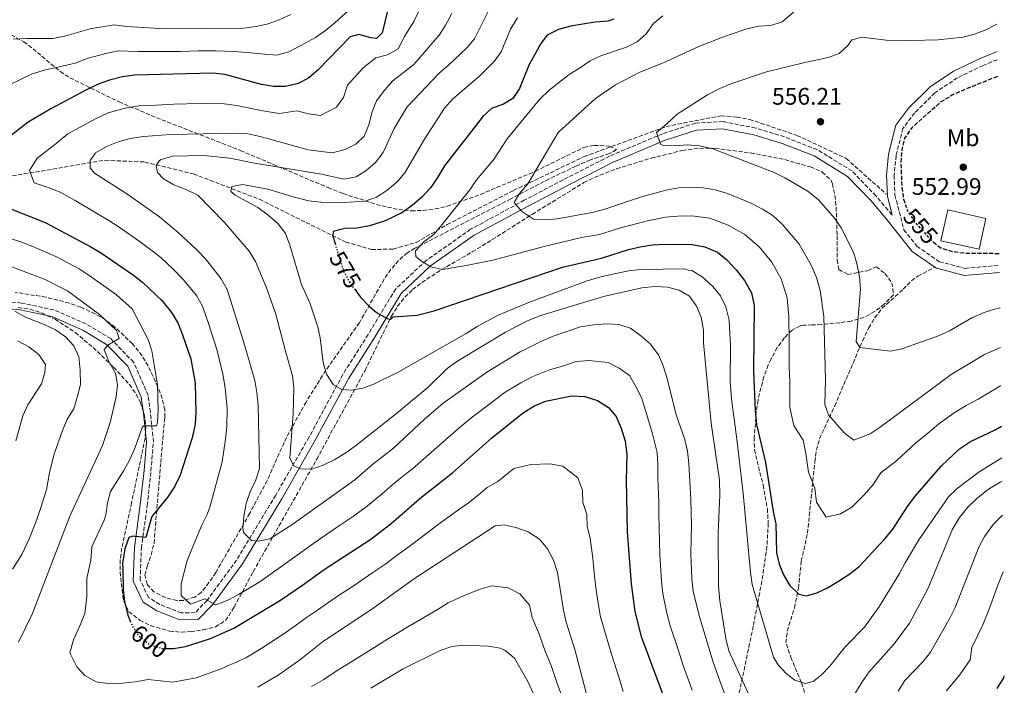
# Model space of a CAD drawing. Units: metres. Extents: x 576877 to 580320, y 4717293 to 4719643.
# Drawn here: x 579888 to 580299, y 4719136 to 4719414 of the extents above; entities that cross this region are included whole.
import ezdxf
from ezdxf.enums import TextEntityAlignment as Align

# ---------------------------------------------------------------- set-up
doc = ezdxf.new("R2010")
doc.units = ezdxf.units.M
doc.header["$MEASUREMENT"] = 0
for name, pattern in [('DGN Style 2', [1.739922, 1.043953, -0.695969]), ('DGN Style 3', [2.435891, 1.739922, -0.695969]), ('DGN Style 5', [1.217945, 0.521977, -0.695969])]:
    doc.linetypes.add(name, pattern=pattern)
for name, color, linetype, lineweight in [('Balsa-alberca', 142, 'Continuous', 0), ('Barranco lineal', 142, 'DGN Style 3', 13), ('Camino', 7, 'DGN Style 3', 0), ('Cota de curva de nivel depresión directora', 30, 'Continuous', 0), ('Cota de curva de nivel directora', 7, 'Continuous', 0), ('Cota de punto acotado terreno', 7, 'Continuous', 0), ('Curva de nivel de depresión directora', 30, 'DGN Style 3', 30), ('Curva de nivel directora', 30, 'Continuous', 30), ('Curva de nivel directora no vista', 30, 'DGN Style 5', 30), ('Curva de nivel intermedia', 30, 'Continuous', 0), ('de depresión directora no vista', 30, 'DGN Style 2', 30), ('Etiqueta de uso rústico', 92, 'Continuous', 0), ('Margen derecho', 7, 'Continuous', 0), ('Punto acotado terreno (símbolo)', 7, 'Continuous', 0), ('Senda', 7, 'DGN Style 3', 0), ('Zona arbolada', 92, 'DGN Style 3', 0)]:
    doc.layers.add(name, color=color, linetype=linetype, lineweight=lineweight)
doc.styles.add('Style-Arial', font='arial.ttf')

# ---------------------------------------------------------------- blocks, each defined once
blk = doc.blocks.new('5PATER')
at = {"layer": 'Punto acotado terreno (símbolo)', "linetype": 'Continuous', "lineweight": 0}
h = blk.add_hatch(color=51, dxfattribs=at)
edge = h.paths.add_edge_path()
edge.add_ellipse((0, 0), major_axis=(-0.11, -0.111), ratio=0.999422, start_angle=0, end_angle=360)

msp = doc.modelspace()

# ---------------------------------------------------------------- linework, layer by layer
at = {"layer": 'Balsa-alberca', "color": 142, "linetype": 'Continuous', "lineweight": 0, "elevation": 554.1, "flags": 128}
msp.add_lwpolyline([(580275.6, 4719334.85), (580291.56, 4719331.32), (580288.72, 4719318.47), (580272.76, 4719322), (580275.6, 4719334.85)], close=True, dxfattribs=at)
at = {"layer": 'Balsa-alberca', "color": 142, "linetype": 'Continuous', "lineweight": 0, "extrusion": (0.003282, 0.014837, 0.999885), "elevation": 72479.65, "flags": 128}
msp.add_lwpolyline([(580270.66, 4718778.89), (580286.62, 4718775.36), (580283.78, 4718762.5), (580267.82, 4718766.03), (580270.66, 4718778.89)], dxfattribs=at)
at = {"layer": 'Barranco lineal', "color": 142, "linetype": 'DGN Style 3', "lineweight": 13}
msp.add_polyline3d([(579875.06, 4719347.45, 600), (579923.39, 4719355.63, 590), (579940.03, 4719354.88, 586.57), (579960.39, 4719349.9, 585), (579987.93, 4719339.31, 580), (580007.38, 4719329.62, 578.63), (580024.02, 4719321.44, 575), (580034.76, 4719318.31, 574.29), (580043.83, 4719318.47, 572.28), (580053.38, 4719321.28, 570.74), (580066.4, 4719328.71, 570), (580094.14, 4719343.02, 565.79), (580123.66, 4719357.14, 564.4), (580157.93, 4719369.74, 560), (580180.9, 4719374.25, 560), (580187.44, 4719373.69, 560), (580192.79, 4719372.71, 560), (580212.6, 4719366.02, 558.06), (580233.2, 4719356.36, 556.95), (580249.84, 4719341.5, 556.16)], dxfattribs=at)
at = {"layer": 'Camino', "color": 7, "linetype": 'DGN Style 3', "lineweight": 0}
for points in [[(580296.29, 4719397.64, 556.6), (580290.4, 4719395.28, 556.51), (580279.63, 4719390.05, 556.31), (580270.28, 4719383.84, 555.91), (580261.79, 4719375.44, 555.51), (580256.87, 4719368.91, 555.31), (580254.06, 4719357.59, 555.31), (580253.21, 4719349.33, 555.1), (580253.56, 4719341.09, 555.31), (580257.3, 4719326.54, 555.31), (580262.73, 4719319.7, 555.56), (580272.13, 4719313.19, 555.56), (580282.87, 4719310.44, 555.56), (580297.28, 4719311.68, 555.56)], [(580252.44, 4719332.66, 555.31), (580252.26, 4719332.89, 555.97), (580245.6, 4719340.72, 555.97), (580235.64, 4719351.14, 556.37), (580221.05, 4719360.07, 557.17), (580207.33, 4719365.39, 557.98), (580195.35, 4719369.08, 557.98), (580181.72, 4719371.76, 557.78), (580170.12, 4719371.12, 558.18), (580156.44, 4719366.7, 559.79), (580134.26, 4719357.35, 562.2), (580117.01, 4719348.53, 563.81), (580098.64, 4719338.93, 564.62), (580076.16, 4719326.76, 567.83), (580057.58, 4719313.74, 569.85), (580044.87, 4719301.83, 573.87), (580033.35, 4719282.8, 576.28), (580022.75, 4719266.04, 579.5), (580008.71, 4719239.98, 583.52), (579994.7, 4719215.64, 587.15), (579978.38, 4719188.53, 591.57), (579966.01, 4719171.66, 594.79), (579961.07, 4719166.53, 596), (579955.22, 4719166.43, 597.2), (579946.28, 4719169.96, 598.01), (579941.54, 4719172.89, 598.41), (579938.04, 4719180.24, 598.81), (579938.55, 4719193.46, 599.21), (579941.03, 4719211.32, 600.82), (579942.58, 4719225.71, 602.23), (579943.6, 4719237.9, 603.84), (579942.34, 4719250.27, 605.65), (579941.35, 4719257.35, 607.46), (579935.31, 4719271.18, 608.67), (579925.87, 4719280.92, 609.47), (579915.4, 4719287.28, 611.69), (579901.97, 4719293.07, 612.89), (579888.39, 4719295.95, 614.5), (579875.44, 4719297.17, 616.11)]]:
    msp.add_polyline3d(points, dxfattribs=at)
at = {"layer": 'Curva de nivel de depresión directora', "color": 30, "linetype": 'DGN Style 3', "lineweight": 30, "elevation": 555, "flags": 128}
for points in [[(580296.37, 4719390.65), (580282.27, 4719384.98), (580277.43, 4719382.78), (580272.8, 4719380), (580260.61, 4719369.23), (580257.59, 4719364.82), (580256.42, 4719360.05), (580255.99, 4719354.77), (580256.44, 4719344.43), (580257.13, 4719339.36), (580258, 4719336.81)], [(580269.62, 4719321.44), (580272.66, 4719319.08), (580277.5, 4719317.52), (580282.99, 4719316.83), (580293.4, 4719316.82), (580297.23, 4719316.61)]]:
    msp.add_lwpolyline(points, dxfattribs=at)
at = {"layer": 'Curva de nivel directora', "color": 30, "linetype": 'Continuous', "lineweight": 30, "flags": 128}
for points, elevation in [([(580041.79, 4719419.22), (580039.19, 4719408.82), (580036.79, 4719406.54), (580034.48, 4719406.76), (580029.51, 4719408.12), (580025.77, 4719407.26), (580012.51, 4719393.44), (580008.48, 4719390)], 600), ([(580136.1, 4719414.64), (580133.48, 4719413.8), (580128.21, 4719413.38), (580117.89, 4719411.68), (580112.91, 4719410.27), (580108.2, 4719407.94), (580105.56, 4719404.46), (580103.12, 4719400.1), (580100.72, 4719395.58), (580096.68, 4719385.58), (580093.82, 4719381.47), (580089.94, 4719379.06), (580084.96, 4719377.32), (580081.39, 4719374.03), (580065.3, 4719353.32), (580062.41, 4719348.36), (580059.55, 4719344.26), (580055.77, 4719340.18), (580051.72, 4719336.68), (580047.4, 4719333.62), (580040.44, 4719330.29), (580033.9, 4719328.26), (580028.71, 4719327.25), (580023.57, 4719327.15), (580018.75, 4719325.84), (580018.56, 4719323.96), (580019.52, 4719320.8)], 575), ([(580008.48, 4719390), (580004.06, 4719387.67), (579998.84, 4719386.4), (579993.79, 4719386.44), (579988.75, 4719387.34), (579973.45, 4719391.41), (579968.49, 4719392.09), (579935.68, 4719391.12), (579930.72, 4719390.49), (579925.19, 4719389.08), (579920.45, 4719387.43), (579915.31, 4719384.92), (579900.73, 4719377.16), (579891.26, 4719371.53), (579872.87, 4719357.27)], 600), ([(579882.89, 4719335.7), (579898.37, 4719329.56), (579917.49, 4719319.39), (579921.88, 4719316.73), (579935.22, 4719307.65), (579939.18, 4719304.59), (579947.08, 4719297.03), (579951.2, 4719291.98), (579953.74, 4719287.67), (579955.82, 4719282.66), (579959.2, 4719272.61), (579961.09, 4719262.41), (579961.31, 4719250.37), (579961.01, 4719245.38), (579959.84, 4719239.67), (579954.76, 4719223.95), (579952.39, 4719219.09), (579949.59, 4719214.94), (579942.99, 4719206.66), (579940.38, 4719197.91), (579935.92, 4719198.4), (579935.02, 4719198.5), (579933.26, 4719197.91), (579931.6, 4719193.18), (579930.7, 4719187.12), (579930.77, 4719184.72), (579931.02, 4719176.12), (579931.49, 4719171.13), (579932.93, 4719165.47), (579933.94, 4719163)], 600), ([(580027.72, 4719301.7), (580029.41, 4719299.42), (580030.16, 4719298.4), (580033.61, 4719294.82), (580036.81, 4719291.99), (580041.37, 4719289.48), (580042.5, 4719289.26), (580042.79, 4719289.2), (580043.83, 4719290.21), (580053.82, 4719290.91), (580061.02, 4719292.67), (580114.65, 4719310.88), (580130.83, 4719314.76), (580142.2, 4719318.37), (580147.08, 4719319.49), (580152.14, 4719320.25), (580157.45, 4719320.49), (580168.8, 4719320.44), (580174.09, 4719319.48), (580179.41, 4719317.2), (580183.25, 4719314.01), (580187.19, 4719309.83), (580190.7, 4719305.41), (580193.56, 4719300.19), (580194.71, 4719294.93), (580194.42, 4719267.5), (580195.11, 4719251.05), (580195.75, 4719245.24), (580199.47, 4719229.36), (580202.61, 4719208.85), (580203.76, 4719203.59), (580204.11, 4719191.6), (580205.21, 4719186.74), (580206.92, 4719182.29), (580209.63, 4719177.86), (580213.32, 4719174.23), (580216.57, 4719173.63), (580220.9, 4719174.77), (580225.41, 4719176.91), (580230.02, 4719179.66), (580234.73, 4719182.73), (580238.67, 4719185.81), (580249.49, 4719197.57), (580252.64, 4719201.45), (580259.13, 4719211.33), (580262.15, 4719215.31), (580272.97, 4719227.83), (580280.53, 4719235.03), (580285.16, 4719238.12), (580295.4, 4719242.97), (580298.06, 4719244.51)], 575), ([(579948.8, 4719151.6), (579952.03, 4719151.57), (579956.97, 4719152.4), (579967.52, 4719155.68), (579977.24, 4719160.09), (579996.7, 4719171.71), (580005.98, 4719177.97), (580014.99, 4719184.63), (580034.41, 4719197.25), (580043.02, 4719203.85), (580055.84, 4719214.91), (580068.58, 4719225.03), (580084.93, 4719239.43), (580098.31, 4719250.23), (580102.88, 4719252.95), (580107.48, 4719254.91), (580118.43, 4719257.14), (580123.87, 4719256.82), (580129.21, 4719255.14), (580133.87, 4719252.33), (580137.03, 4719248.45), (580139.05, 4719243.69), (580140.81, 4719238.16), (580141.48, 4719232.82), (580141.15, 4719221.87), (580141.65, 4719200.26), (580143.34, 4719178.55), (580144.79, 4719166.95), (580147.47, 4719156.63), (580157.05, 4719130.78)], 600), ([(580296.35, 4719134.77), (580299.03, 4719139.3), (580299.27, 4719140.18)], 600)]:
    msp.add_lwpolyline(points, dxfattribs=dict(at, elevation=elevation))
at = {"layer": 'Curva de nivel directora no vista', "color": 30, "linetype": 'DGN Style 5', "lineweight": 30, "flags": 128}
for points, elevation in [([(580019.52, 4719320.8), (580023.05, 4719309.26), (580025.63, 4719304.51), (580027.72, 4719301.7)], 575), ([(579933.94, 4719163), (579934.86, 4719160.75), (579937.7, 4719156.65), (579942.1, 4719153.19), (579947.03, 4719151.61), (579948.8, 4719151.6)], 600)]:
    msp.add_lwpolyline(points, dxfattribs=dict(at, elevation=elevation))
at = {"layer": 'Curva de nivel intermedia', "color": 30, "linetype": 'Continuous', "lineweight": 0, "flags": 128}
for points, elevation in [([(580088.48, 4719427.99), (580077.79, 4719406.43), (580074.64, 4719402.55), (580066.86, 4719395.16), (580062.98, 4719392), (580049.64, 4719377.9), (580044.27, 4719368.96), (580039.63, 4719358.8), (580036.48, 4719354.65), (580032.52, 4719351.28), (580028.29, 4719348.65), (580023.16, 4719347.75), (580013.89, 4719349.82), (579985.79, 4719354.39), (579975.58, 4719356.47), (579964.7, 4719357.63), (579951.7, 4719357.3), (579946.82, 4719355.94), (579946.14, 4719355.58), (579944.73, 4719353.38), (579945.31, 4719350.55), (579947.8, 4719347.89), (579952.13, 4719345.39), (579957.57, 4719343.26), (579962.17, 4719340.97), (579973.32, 4719329.57), (579983.69, 4719317.56), (579986.25, 4719313.27), (579990.83, 4719302.24), (579994.82, 4719291.32), (579998.75, 4719275.78), (580001.78, 4719265.48), (580002.34, 4719260.51), (580002.08, 4719249.69), (580000.56, 4719231.11), (580002.33, 4719227.91), (580005.06, 4719226.64), (580009.87, 4719226.53), (580014.61, 4719228.13), (580019.36, 4719230.56), (580023.99, 4719233.38), (580028.11, 4719236.21), (580045.27, 4719249.73), (580058.43, 4719260.71), (580066.33, 4719268.63), (580070.45, 4719271.47), (580090.71, 4719283.78), (580100.31, 4719288.63), (580105.48, 4719290.77), (580131.77, 4719298.68), (580147.72, 4719302.35), (580153.19, 4719302.92), (580158.47, 4719302.62), (580163.43, 4719301.39), (580167.69, 4719298.78), (580170.54, 4719294.66), (580172.53, 4719290.07), (580173.55, 4719284.63), (580173.59, 4719279.37), (580176.78, 4719245.75), (580180.18, 4719221.85), (580180.42, 4719215.66), (580179.66, 4719199.85), (580179.83, 4719177.62), (580180.3, 4719171.42), (580182.9, 4719155.71), (580184.18, 4719150.53), (580192.9, 4719131.37)], 585), ([(580031, 4719423.69), (580019.44, 4719413.04), (580015.51, 4719409.87), (580011.3, 4719406.88), (580005.27, 4719403.6), (580000.15, 4719400.99), (579995.18, 4719399.54), (579990.13, 4719400), (579982.8, 4719400.72), (579977.32, 4719401.11), (579969.85, 4719401.41), (579962.35, 4719401.29), (579954.85, 4719401.12), (579948.6, 4719401.02), (579937.2, 4719401.12), (579928.98, 4719401.37), (579923.75, 4719400.24), (579916.39, 4719398.3), (579910.87, 4719396.22), (579903.71, 4719394.57), (579898.49, 4719393.4), (579892.91, 4719391.69), (579883.42, 4719387.12)], 605), ([(580055.94, 4719420.66), (580052.42, 4719413.58), (580048.56, 4719407.35), (580045.85, 4719402.22), (580041.51, 4719399.67), (580036.59, 4719398.5), (580031.35, 4719394.38), (580024.7, 4719386.97), (580023.08, 4719381.9), (580020.09, 4719377.83), (580013.4, 4719374.37), (580008.38, 4719374.99), (580003.56, 4719376.33), (579996.34, 4719375.2), (579990.99, 4719376.01), (579985.89, 4719376.97), (579978.48, 4719378.44), (579973.17, 4719379.14), (579963.19, 4719379.31), (579952.12, 4719379.03), (579944.63, 4719378.69), (579937.54, 4719378.33), (579932.3, 4719377.57), (579924.67, 4719375.4), (579919.62, 4719373.12), (579912.92, 4719369.51), (579907.89, 4719366.7), (579902.21, 4719362.02), (579894.99, 4719356.43), (579891.85, 4719351.36), (579893.77, 4719346.19), (579900.03, 4719344.06), (579904.68, 4719342.22), (579910.88, 4719338.75), (579919.51, 4719333.7), (579925.01, 4719330.51), (579929.23, 4719327.72), (579938.11, 4719321.51), (579942.58, 4719318.19), (579946.65, 4719314.93), (579952.26, 4719309.66), (579956.2, 4719305.71), (579961.55, 4719299.03), (579964.07, 4719294.66), (579966.62, 4719287.39), (579970.3, 4719276.06), (579972.62, 4719266.15), (579973.56, 4719260.5), (579974.36, 4719251.84), (579974.29, 4719244.35), (579973.76, 4719239), (579972.31, 4719229.51), (579967.12, 4719210.6), (579965.92, 4719207.24), (579963.71, 4719202.76), (579957.69, 4719188.37), (579955.17, 4719178.57), (579955.26, 4719173.75), (579959.15, 4719170.07), (579965.04, 4719172.35), (579969.56, 4719169.86), (579970.16, 4719169.94), (579974.72, 4719171.77), (579979.12, 4719174.06), (579988.06, 4719179.44), (580006.63, 4719192.69), (580013.5, 4719197.54), (580021.76, 4719203.17), (580027.21, 4719206.85), (580033.05, 4719211.14), (580039.15, 4719216.19), (580042.99, 4719219.52), (580047.59, 4719223.31), (580051.83, 4719226.62), (580059.88, 4719233.55), (580064.53, 4719237.82), (580072.26, 4719244.49), (580076.84, 4719248.19), (580084.8, 4719254.24), (580090.61, 4719258.64), (580097.17, 4719262.59), (580102.2, 4719265.22), (580109.21, 4719268.02), (580114.54, 4719269.6), (580120.26, 4719271.54), (580125.74, 4719271.86), (580133.75, 4719271.05), (580138.3, 4719268.72), (580142.59, 4719265.61)], 595), ([(580214.77, 4719420.54), (580206.39, 4719413.54), (580201.63, 4719412.01), (580196.55, 4719411.64), (580191.2, 4719410.44), (580181.44, 4719407.06), (580171.57, 4719403.21), (580157.39, 4719396.66), (580146.65, 4719392.34), (580136.79, 4719387.08), (580128.41, 4719381.47), (580112.78, 4719367.17), (580100.1, 4719345.81), (580096.59, 4719341.66), (580094.37, 4719337.92), (580097.49, 4719334.37), (580102.41, 4719331.01), (580107.38, 4719330.71), (580112.4, 4719331.2), (580127.05, 4719333.76), (580131.91, 4719335.06), (580147.99, 4719340.41), (580157.82, 4719343.13), (580163.22, 4719344.05), (580168.42, 4719344.35), (580173.44, 4719344.04), (580178.37, 4719343.21), (580183.57, 4719341.79), (580193.8, 4719337.56), (580198.26, 4719335.2), (580202.46, 4719332.49), (580206.61, 4719328.82), (580213.49, 4719320.51), (580218.54, 4719311.79), (580220.74, 4719306.64), (580222.28, 4719301.22), (580223.86, 4719290.37), (580224.47, 4719264.01), (580224.2, 4719253.59), (580225.73, 4719249.2), (580232.33, 4719241.68), (580236.32, 4719238.65), (580243.15, 4719241.28), (580247.33, 4719244.03), (580277.05, 4719266.04), (580290.99, 4719274.44), (580297.68, 4719277.35)], 565), ([(580001.07, 4719416.57), (579996.23, 4719414.3), (579991.51, 4719412.67), (579986.51, 4719411.53), (579981.2, 4719410.8), (579948.7, 4719410.54), (579932.4, 4719411.49), (579927.25, 4719412.26), (579917.15, 4719410.51), (579906.43, 4719407.53), (579901.53, 4719406.56), (579890.5, 4719406.58), (579885.1, 4719406.22)], 610), ([(580068.28, 4719416.95), (580065.73, 4719412.15), (580063.05, 4719407.93), (580052.52, 4719395.61), (580043.67, 4719388.88), (580040.39, 4719385.1), (580036.9, 4719380.51), (580035.05, 4719375.87)], 590), ([(580297.87, 4719261.38), (580297.73, 4719261.33), (580288.37, 4719255.79), (580283.36, 4719253.15), (580278.3, 4719250), (580271.97, 4719245.48), (580267.99, 4719242.12), (580262.16, 4719237.41), (580254.28, 4719230.18), (580247.72, 4719224.99), (580244.48, 4719220.05), (580240.88, 4719215.91), (580235.52, 4719210.69), (580230.86, 4719207.78), (580224.82, 4719206.44), (580220.76, 4719212.7), (580220.11, 4719218.62), (580217.47, 4719225.26), (580216.28, 4719233.04), (580215.18, 4719238.59), (580211.31, 4719244.79), (580209.66, 4719252.32), (580209.55, 4719263.26), (580209.37, 4719268.94), (580209.32, 4719280.15), (580209.26, 4719290.15), (580208.49, 4719298.08), (580206.05, 4719305.99), (580202.09, 4719312.96), (580196.9, 4719319.33), (580190.75, 4719324.6), (580183.8, 4719328.54), (580176.23, 4719331.35), (580168.61, 4719332.39), (580162.83, 4719332.26), (580157.63, 4719331.81), (580150.07, 4719330.33), (580139.43, 4719327.51), (580130.12, 4719324.58), (580122.53, 4719323.4), (580106.9, 4719319.62), (580085.52, 4719313.89), (580074.28, 4719311.58), (580064.41, 4719310.01), (580059.52, 4719311.12), (580055.26, 4719313.74), (580053.32, 4719315.35), (580053.08, 4719317.72), (580056.7, 4719321.54), (580060.92, 4719324.79), (580064.22, 4719328.6), (580075.84, 4719343.21), (580078.58, 4719347.39), (580085.74, 4719355.86), (580091.53, 4719364.64), (580105, 4719381.01), (580109.04, 4719384.94), (580117.39, 4719391.52), (580121.7, 4719394.06), (580126.11, 4719397.17), (580130.64, 4719399.3), (580141.29, 4719402.85), (580145.81, 4719405.14), (580149.59, 4719408.41), (580152.69, 4719412.77), (580156.57, 4719415.92)], 570), ([(580095.82, 4719415.09), (580092.88, 4719410.48), (580088.97, 4719400.98), (580085.99, 4719396.96), (580079.99, 4719390.93), (580068.55, 4719381.22), (580065.23, 4719377.38), (580056.9, 4719364.43), (580048.75, 4719350.41), (580045.51, 4719346.61), (580041.17, 4719342.95), (580036.81, 4719340.24), (580032.09, 4719338.57), (580023.53, 4719337.95), (580013.55, 4719338.11), (580008.56, 4719338.65), (580002.07, 4719340.28), (579991.4, 4719343.51), (579980.87, 4719345.55), (579976.4, 4719344.61), (579975.98, 4719342.56), (579977.79, 4719341.07), (579987.18, 4719335.84), (579991.59, 4719332.69), (579995.8, 4719329.07), (579998.74, 4719325.02), (580000.62, 4719320.1), (580005.5, 4719303.67), (580009.14, 4719295.56), (580012.31, 4719286.06), (580013.29, 4719281.46), (580014.57, 4719271.13), (580016, 4719266.21), (580018.8, 4719261.84), (580022.32, 4719259.74), (580026.28, 4719259.48), (580031.19, 4719260.39), (580036.03, 4719262.15), (580046.24, 4719267.23), (580074.3, 4719283.23), (580078.86, 4719286.15), (580087.71, 4719290.83), (580100.77, 4719296.33), (580124.96, 4719305.28), (580130.57, 4719306.96), (580136.24, 4719308.2), (580142.32, 4719309.46), (580147.29, 4719310.01), (580165.71, 4719310.21), (580167.1, 4719309.65), (580168.69, 4719309.48), (580172.96, 4719306.89), (580177.38, 4719302.85), (580180.57, 4719299), (580182.8, 4719294.29), (580184.26, 4719288.81), (580184.76, 4719278.07), (580184.72, 4719263.18), (580185.19, 4719255.87), (580187.51, 4719239.02), (580190.09, 4719216.52), (580193.21, 4719183.28), (580193.94, 4719178.33), (580202.75, 4719147.92), (580204.79, 4719144.73), (580208.09, 4719141.07), (580211.76, 4719138.26)], 580), ([(580296.12, 4719412.47), (580291.51, 4719410.2), (580286.86, 4719408.27), (580282, 4719407.08), (580271.63, 4719405.97), (580260.34, 4719405.68), (580249.85, 4719405.82), (580239.81, 4719407.02), (580235.48, 4719405.89), (580233.87, 4719403.61), (580230.19, 4719400.23), (580225.6, 4719398.52), (580215.35, 4719396.35), (580199.93, 4719392.51), (580184.92, 4719387.62), (580180.35, 4719385.59), (580175.18, 4719382.97), (580162.46, 4719374.89), (580158.33, 4719370.92), (580153.84, 4719367.22), (580155.56, 4719362.36), (580156.65, 4719361.79), (580161.65, 4719361.7), (580166.73, 4719362.11), (580171.88, 4719361.61), (580177.44, 4719360.33), (580203.07, 4719350.51), (580207.55, 4719348.3), (580217.19, 4719342.66), (580221.67, 4719339.05), (580228.25, 4719331.47), (580231.13, 4719327.35), (580236.17, 4719317.23), (580237.68, 4719312.46), (580238.8, 4719306.86), (580239.1, 4719301.86), (580237.31, 4719279.93), (580238.88, 4719277.39), (580251.5, 4719275.77), (580256.38, 4719276.83), (580271.75, 4719282.21), (580276.31, 4719284.26), (580285.66, 4719289.71), (580290.89, 4719291.92), (580295.67, 4719293.52), (580297.49, 4719293.92)], 560), ([(580035.05, 4719375.87), (580033.66, 4719370.37), (580031.7, 4719365.65), (580028.27, 4719362.36), (580023.77, 4719360.17), (580018.31, 4719358.75), (580008.28, 4719359.97), (579988.19, 4719365.58), (579983.03, 4719366.61), (579977.88, 4719366.98), (579950.74, 4719366.42), (579939.41, 4719365.55), (579933.89, 4719364.66), (579928.9, 4719363.38), (579923.93, 4719361.31), (579919.36, 4719358.79), (579917.11, 4719355.58), (579917.17, 4719352.42), (579918.99, 4719350.28), (579932.53, 4719341.63), (579946.09, 4719331.92), (579954.12, 4719325.27), (579961.74, 4719318.19), (579965.33, 4719314.4), (579971.9, 4719306.07), (579974.41, 4719301.66), (579981.41, 4719279.5), (579985.94, 4719263.58), (579986.88, 4719258.57), (579987.4, 4719253.32), (579987.89, 4719226.8), (579986.38, 4719222.04), (579984.04, 4719217.04), (579982.35, 4719212.13), (579981.33, 4719206.9), (579980.93, 4719201.9), (579981.25, 4719199.98), (579984.54, 4719196.74), (579987.38, 4719196.4), (579992.27, 4719197.44), (580001.5, 4719203.18), (580027.73, 4719221.99), (580035.38, 4719228.65), (580043.9, 4719235.23), (580056.73, 4719247.31), (580064.69, 4719254.05), (580082.91, 4719267.06), (580096.91, 4719275.53), (580106.05, 4719280.14), (580110.66, 4719282.07), (580122.09, 4719285.94), (580127.61, 4719286.9), (580133.07, 4719287.26), (580138.29, 4719286.96), (580143.03, 4719285.38), (580147.4, 4719282.3), (580151.3, 4719278.9), (580154.67, 4719274.34), (580156.64, 4719269.74), (580158.29, 4719264.46), (580162.11, 4719249.21), (580165.66, 4719238.94), (580166.78, 4719234.06), (580167.43, 4719228.92), (580168.27, 4719213.77), (580168.48, 4719203.01), (580168.18, 4719191.26), (580168.63, 4719180.6), (580169.17, 4719175.48), (580171.77, 4719165.31), (580177.48, 4719146.32), (580180.43, 4719137.61), (580184.3, 4719127.66)], 590), ([(579882.79, 4719323.23), (579887.71, 4719321.72), (579893.15, 4719319.62), (579902.8, 4719315.33), (579912.56, 4719310.2), (579916.77, 4719307.4), (579922.92, 4719303.11), (579928.15, 4719299.41), (579934.73, 4719293.48), (579941.36, 4719280.68), (579942.88, 4719275.93), (579945.33, 4719261.76), (579945.65, 4719251.36), (579945.35, 4719246.01), (579944.91, 4719244.62), (579939.63, 4719244.67), (579939.05, 4719244.18), (579935.66, 4719234.89), (579933.57, 4719230.3), (579931.19, 4719225.9), (579925.64, 4719217.23), (579924.34, 4719212.44), (579923.72, 4719207.39), (579923.02, 4719205.25), (579917.87, 4719194.08), (579917.48, 4719188.5), (579915.76, 4719180.84), (579915.81, 4719173.18), (579914.97, 4719166.16), (579912.78, 4719161.09), (579910.19, 4719155.13), (579908.72, 4719149.73), (579911.55, 4719143.89), (579914.94, 4719140.2), (579919.7, 4719137.61), (579925.63, 4719136.82), (579930.62, 4719137.12), (579936.01, 4719137.66), (579941.39, 4719138.66), (579951.67, 4719137.46), (579961.5, 4719139.35), (579971.94, 4719143.04), (579982.22, 4719147.71), (579988.85, 4719151.66), (579997.65, 4719157.45), (580002.9, 4719160.97), (580007.59, 4719164.44), (580012.24, 4719167.56), (580020.92, 4719173.65), (580027.03, 4719177.67), (580035.27, 4719183.32), (580040.72, 4719187), (580045.54, 4719190.56), (580049.95, 4719193.71), (580057.93, 4719199.7), (580062.65, 4719203.33), (580070.75, 4719209.16), (580075.3, 4719212.48), (580079.39, 4719215.57)], 605), ([(579883.24, 4719311.43), (579898.4, 4719305.79), (579907.63, 4719301.02), (579921.08, 4719291.17), (579928.12, 4719284.44), (579929.24, 4719281.1), (579924.52, 4719278.32), (579923.06, 4719276.5), (579924.87, 4719271.85), (579927.79, 4719266.64), (579928.54, 4719261.77), (579928.09, 4719256.79), (579925.46, 4719246.02), (579922.28, 4719236.34), (579908.72, 4719206.8), (579892.9, 4719165.92), (579887.18, 4719154.22)], 610), ([(579885.73, 4719292.5), (579890.07, 4719290.03), (579897.96, 4719286.92), (579902.68, 4719284.7), (579906.82, 4719281.88), (579910.36, 4719278.01), (579912.48, 4719273.49), (579913.04, 4719267.83), (579913.16, 4719261.86), (579911.89, 4719257.02), (579910.38, 4719251.69), (579907.5, 4719247.34), (579905.65, 4719242.6), (579902.08, 4719232.79), (579900.13, 4719225.11), (579898.96, 4719217.84), (579896.29, 4719209.6), (579894.64, 4719204.78), (579891.76, 4719197.6), (579888.64, 4719190.81), (579884.68, 4719184.75)], 615), ([(579886.85, 4719280.17), (579891.51, 4719277.68), (579895.72, 4719274.46), (579898.46, 4719270.26), (579898.23, 4719266.93), (579896.86, 4719262.11), (579891.1, 4719253.41), (579889.03, 4719248.86), (579886.05, 4719238.33)], 620), ([(580142.59, 4719265.61), (580145.25, 4719261.03), (580147.66, 4719256.45), (580149.88, 4719249.22), (580152.28, 4719241.32), (580154.13, 4719233.44), (580154.38, 4719228.37), (580154.43, 4719222.9), (580154.83, 4719212.82), (580154.93, 4719207.82), (580155.07, 4719201.64), (580155.3, 4719190.78), (580155.99, 4719179.57), (580156.57, 4719174.53), (580158.23, 4719166.37), (580159.62, 4719160.97), (580162.8, 4719151.49), (580165.08, 4719144.45), (580168.74, 4719134.2)], 595), ([(580211.76, 4719138.26), (580216, 4719136.95), (580219.35, 4719137.81), (580222.92, 4719140.57), (580226.35, 4719144.21), (580232.83, 4719152.39), (580240.82, 4719160.48), (580247.12, 4719169.23), (580255.51, 4719182.9), (580257.78, 4719187.36), (580263.56, 4719196.96), (580275.96, 4719214.92), (580279.5, 4719218.45), (580288.76, 4719225.43), (580298.21, 4719231.18)], 580), ([(580079.39, 4719215.57), (580083.14, 4719218.88), (580087.6, 4719221.35), (580094.29, 4719226.75), (580101.29, 4719228.48), (580109.36, 4719228.71), (580114.74, 4719227.71), (580121.02, 4719222.83), (580122.9, 4719217.69), (580123.16, 4719212.52), (580124.74, 4719207.55), (580124.85, 4719202.55), (580126.16, 4719197.68), (580127.24, 4719189.29), (580128.03, 4719181.84), (580128.7, 4719175.99), (580129.5, 4719170.56), (580130.48, 4719164.77), (580132.87, 4719156.66), (580135.08, 4719149.15), (580138.09, 4719139.63), (580139.93, 4719133.6)], 605), ([(580207.34, 4719109.55), (580210.5, 4719105.65), (580212.11, 4719104.69), (580214.81, 4719104.48), (580219.47, 4719105.88), (580223.47, 4719108.88), (580226.4, 4719113), (580228.75, 4719118.16), (580234.03, 4719127.97), (580239.92, 4719137.64), (580242.81, 4719141.84), (580253.41, 4719153.64), (580259.65, 4719162.19), (580267.3, 4719176.44), (580277.66, 4719201.48), (580280.54, 4719206.28), (580284.01, 4719210.69), (580287.66, 4719214.11), (580292.71, 4719218.1), (580297.54, 4719221.09), (580298.33, 4719221.48)], 585), ([(580254.87, 4719133.76), (580257.68, 4719138.23), (580265.39, 4719146.08), (580268.42, 4719150.06), (580276.53, 4719164.22), (580278.72, 4719168.71), (580288.58, 4719193.91), (580290.94, 4719198.31), (580294.8, 4719203.45), (580298.49, 4719207.34)], 590), ([(579987.21, 4719135.34), (579996.16, 4719140.68), (580005.18, 4719147.12), (580014.34, 4719154.38), (580034.87, 4719167.98), (580052.7, 4719180.83), (580086.45, 4719202.81), (580090.26, 4719203.27), (580095.11, 4719202.06), (580100.28, 4719200.29), (580105, 4719197.22), (580108.32, 4719193.23), (580110.82, 4719188.49), (580112.44, 4719183.31), (580115.03, 4719167.53), (580116.17, 4719162.59), (580119.69, 4719151.2), (580125.44, 4719129.32)], 610), ([(580275.15, 4719133.8), (580280.57, 4719140.34), (580284.97, 4719146.85), (580285.73, 4719151.94), (580290.27, 4719161.4), (580293.05, 4719168.35), (580296.51, 4719178.06), (580298.76, 4719183.61)], 595), ([(580009.67, 4719135.65), (580014.57, 4719138.52), (580021.55, 4719143.05), (580026.52, 4719146.06), (580034.97, 4719151.4), (580041.4, 4719155.51), (580049.94, 4719160.65), (580055.21, 4719163.71), (580062.63, 4719167.95), (580066.82, 4719170.68), (580073.49, 4719173.72), (580080.18, 4719176.34), (580085.04, 4719177.68), (580091.83, 4719176.86), (580096.77, 4719174.44), (580100.75, 4719169.63), (580101.96, 4719164.57), (580104.78, 4719157.5), (580107.34, 4719150.48), (580109.92, 4719144.48), (580112.22, 4719137.37), (580114.16, 4719132.06)], 615), ([(580034.53, 4719134.98), (580047.93, 4719143.04), (580063.39, 4719150.67), (580068.37, 4719152.35), (580073.33, 4719152.96), (580083.63, 4719152.55), (580088.55, 4719151.66), (580090.68, 4719150.78), (580094.54, 4719147.47), (580100.14, 4719137.76), (580104.81, 4719127.43)], 620)]:
    msp.add_lwpolyline(points, dxfattribs=dict(at, elevation=elevation))
at = {"layer": 'de depresión directora no vista', "color": 30, "linetype": 'DGN Style 2', "lineweight": 30, "elevation": 555, "flags": 128}
msp.add_lwpolyline([(580258, 4719336.81), (580258.8, 4719334.45), (580261.65, 4719330.08), (580268.52, 4719322.3), (580269.62, 4719321.44)], dxfattribs=at)
at = {"layer": 'Margen derecho', "color": 7, "linetype": 'Continuous', "lineweight": 0, "elevation": 555.56, "flags": 128}
msp.add_lwpolyline([(580270.25, 4719310.93), (580270.9, 4719310.49), (580282.62, 4719307.48), (580297.32, 4719308.74)], dxfattribs=at)
at = {"layer": 'Margen derecho', "color": 7, "linetype": 'Continuous', "lineweight": 0}
for points in [[(580296.25, 4719401.03, 556.6), (580289.11, 4719398.19, 556.51), (580278.04, 4719392.82, 556.31), (580268.27, 4719386.32, 555.91), (580259.38, 4719377.54, 555.51), (580253.94, 4719370.31, 555.31), (580250.92, 4719358.14, 555.31), (580250.02, 4719349.43, 555.1), (580250.39, 4719340.62, 555.31), (580252.44, 4719332.66, 555.31)], [(579875.45, 4719294.23, 616.11), (579887.95, 4719293.05, 614.5), (579901.08, 4719290.27, 612.89), (579914.06, 4719284.67, 611.69), (579924.03, 4719278.62, 609.47), (579932.84, 4719269.52, 608.67), (579938.51, 4719256.55, 607.46), (579939.44, 4719249.92, 605.65), (579940.66, 4719237.88, 603.84), (579939.67, 4719225.99, 602.23), (579938.12, 4719211.67, 600.82), (579935.63, 4719193.72, 599.21), (579935.08, 4719179.63, 598.81), (579939.27, 4719170.85, 598.41), (579944.96, 4719167.34, 598.01), (579954.69, 4719163.49, 597.2), (579962.33, 4719163.63, 596), (579968.26, 4719169.77, 594.79), (579980.82, 4719186.9, 591.57), (579997.22, 4719214.16, 587.15), (580011.27, 4719238.56, 583.52), (580025.28, 4719264.57, 579.5), (580035.84, 4719281.26, 576.28), (580047.17, 4719299.97, 573.87), (580059.43, 4719311.46, 569.85), (580077.71, 4719324.27, 567.83), (580100.02, 4719336.34, 564.62), (580118.36, 4719345.93, 563.81), (580135.5, 4719354.7, 562.2), (580157.46, 4719363.95, 559.79), (580170.66, 4719368.21, 558.18), (580181.51, 4719368.81, 557.78), (580194.64, 4719366.23, 557.98), (580206.37, 4719362.63, 557.98), (580219.75, 4719357.44, 557.17), (580233.79, 4719348.84, 556.37), (580243.42, 4719338.76, 555.97), (580250, 4719331.03, 555.97), (580260.71, 4719317.54, 555.56), (580270.25, 4719310.93, 555.56)]]:
    msp.add_polyline3d(points, dxfattribs=at)
at = {"layer": 'Senda', "color": 7, "linetype": 'DGN Style 3', "lineweight": 0}
msp.add_polyline3d([(580217.9, 4719126.22, 581.51), (580214.52, 4719137.34, 579.48), (580210.32, 4719147.12, 578.67), (580207.98, 4719153.92, 578.07), (580208.53, 4719158.81, 577.16), (580211.54, 4719168.47, 575.65), (580213.2, 4719176.75, 574.25), (580214.4, 4719188.04, 573.04), (580217, 4719199.76, 571.43), (580220.08, 4719229.59, 568.01), (580220.75, 4719234.5, 567.16), (580222.02, 4719239.24, 566.24), (580228.38, 4719252.95, 564.11), (580240.02, 4719280.14, 559.31), (580242.6, 4719285.53, 558.35), (580245.11, 4719289.83, 557.72), (580248.24, 4719293.73, 557.19), (580257, 4719301.69, 555.94), (580260.53, 4719305.28, 555.8), (580263.13, 4719307.23, 555.74), (580270.25, 4719310.93, 555.56)], dxfattribs=at)
at = {"layer": 'Zona arbolada', "color": 92, "linetype": 'DGN Style 3', "lineweight": 0}
for points in [[(579860.52, 4719419.48, 619.33), (579873.41, 4719413.41, 614.42), (579882, 4719409.17, 611.68), (579889.38, 4719405.15, 609.75), (579893.28, 4719402.22, 608.7), (579904.62, 4719392.68, 605.55), (579908.72, 4719390.09, 604.51), (579929.23, 4719380.01, 599.59), (579947.11, 4719372.52, 595.52), (579960.91, 4719367.17, 592.96), (579979.95, 4719359.72, 589.92), (580016.59, 4719344.17, 586), (580022.89, 4719341.68, 584.62)], [(579882, 4719409.17, 611.68), (579889.38, 4719405.15, 609.75), (579893.28, 4719402.22, 608.7), (579904.62, 4719392.68, 605.55), (579908.72, 4719390.09, 604.51), (579929.23, 4719380.01, 599.59), (579947.11, 4719372.52, 595.52), (579960.91, 4719367.17, 592.96), (579979.95, 4719359.72, 589.92), (580016.59, 4719344.17, 586), (580022.89, 4719341.68, 584.62), (580036.79, 4719337.19, 580.39), (580041.46, 4719336.02, 579.19), (580046.13, 4719335.05, 578.36), (580051.35, 4719334.5, 577.73), (580056.35, 4719334.62, 577.19), (580061.41, 4719335.28, 576.65), (580066.41, 4719336.41, 576.11), (580080.33, 4719341.36, 574.35), (580103.18, 4719350.98, 571.32), (580123.52, 4719361.01, 569.71), (580127.83, 4719361.85, 569.54), (580134.25, 4719361.53, 569.37), (580137.22, 4719360.05, 569.3), (580134.23, 4719358.39, 569.3), (580126.23, 4719355.83, 569.3), (580120.25, 4719353.19, 569.72), (580111.27, 4719348.92, 570.91), (580092.97, 4719339.52, 572.66), (580052.87, 4719318.88, 577.15), (580049.74, 4719316.93, 577.82), (580046.06, 4719313.71, 578.99), (580042.86, 4719309.99, 580.3), (580040.02, 4719305.97, 581.57), (580029.69, 4719287.68, 586.81), (580015.57, 4719267.7, 592.44), (580007.39, 4719254.57, 595.54), (579999.2, 4719239.81, 598.39), (579991.11, 4719221.75, 601.37), (579983.85, 4719208.05, 603.61), (579969.62, 4719183.25, 607.56), (579966.82, 4719179.12, 608.16), (579963.54, 4719175.01, 608.73), (579960.94, 4719172.99, 609.02), (579956.16, 4719171.66, 609.33), (579953.44, 4719171.67, 609.46), (579948.59, 4719172.8, 609.55), (579943.82, 4719175.25, 609.74), (579940.95, 4719178.42, 610.34), (579940.07, 4719182.23, 610.54), (579940.98, 4719185.94, 610.71), (579942.71, 4719190.71, 610.92), (579943.85, 4719195.58, 611.14), (579946.66, 4719229.23, 612.95), (579948.33, 4719248.17, 614.36), (579948.3, 4719251.23, 614.45), (579947.28, 4719256.07, 614.55), (579945.48, 4719260.84, 614.65), (579941.39, 4719269.7, 614.89), (579938.84, 4719273.92, 615.03), (579934.85, 4719278.88, 615.2), (579927.51, 4719285.9, 615.43), (579923.53, 4719288.87, 615.54), (579919.28, 4719291.46, 615.65), (579913.16, 4719294.25, 615.82), (579908.4, 4719295.92, 616.06), (579898.77, 4719298.4, 616.78), (579885.8, 4719300.4, 617.96)], [(580022.89, 4719341.68, 584.62), (580036.79, 4719337.19, 580.39), (580041.46, 4719336.02, 579.19), (580046.13, 4719335.05, 578.36), (580051.35, 4719334.5, 577.73), (580056.35, 4719334.62, 577.19), (580061.41, 4719335.28, 576.65), (580066.41, 4719336.41, 576.11), (580080.33, 4719341.36, 574.35), (580103.18, 4719350.98, 571.32), (580123.52, 4719361.01, 569.71), (580127.83, 4719361.85, 569.54), (580134.25, 4719361.53, 569.37), (580137.22, 4719360.05, 569.3), (580134.23, 4719358.39, 569.3), (580126.23, 4719355.83, 569.3), (580120.25, 4719353.19, 569.72), (580111.27, 4719348.92, 570.91), (580092.97, 4719339.52, 572.66), (580052.87, 4719318.88, 577.15), (580049.74, 4719316.93, 577.82), (580046.06, 4719313.71, 578.99), (580042.86, 4719309.99, 580.3), (580040.02, 4719305.97, 581.57), (580029.69, 4719287.68, 586.81), (580015.57, 4719267.7, 592.44), (580007.39, 4719254.57, 595.54), (579999.2, 4719239.81, 598.39), (579991.11, 4719221.75, 601.37), (579983.85, 4719208.05, 603.61), (579969.62, 4719183.25, 607.56), (579966.82, 4719179.12, 608.16), (579963.54, 4719175.01, 608.73), (579960.94, 4719172.99, 609.02), (579956.16, 4719171.66, 609.33), (579953.44, 4719171.67, 609.46), (579948.59, 4719172.8, 609.55), (579943.82, 4719175.25, 609.74), (579940.95, 4719178.42, 610.34), (579940.07, 4719182.23, 610.54), (579940.98, 4719185.94, 610.71), (579942.71, 4719190.71, 610.92), (579943.85, 4719195.58, 611.14), (579946.66, 4719229.23, 612.95), (579948.33, 4719248.17, 614.36), (579948.3, 4719251.23, 614.45), (579947.28, 4719256.07, 614.55), (579945.48, 4719260.84, 614.65), (579941.39, 4719269.7, 614.89), (579938.84, 4719273.92, 615.03), (579934.85, 4719278.88, 615.2), (579927.51, 4719285.9, 615.43), (579923.53, 4719288.87, 615.54), (579919.28, 4719291.46, 615.65), (579913.16, 4719294.25, 615.82), (579908.4, 4719295.92, 616.06), (579898.77, 4719298.4, 616.78), (579885.8, 4719300.4, 617.96)], [(579887.07, 4719294.13, 621.86), (579891.95, 4719293.37, 621.29), (579896.84, 4719291.84, 620.74), (579902.49, 4719289.17, 620.06), (579910.98, 4719283.6, 618.85), (579918.4, 4719277.32, 617.64), (579926.95, 4719269.13, 616.27), (579933.58, 4719261.88, 615.23), (579936.39, 4719257.75, 614.76), (579938.13, 4719254.41, 614.43), (579939.79, 4719249.48, 614.01), (579940.41, 4719244.47, 613.65), (579940.14, 4719239.47, 613.36), (579934.47, 4719212.49, 612.41), (579930.39, 4719193.51, 611.21), (579929.7, 4719188.58, 610.94), (579929.64, 4719183.57, 610.72), (579930.81, 4719173.53, 610.44), (579931.2, 4719171.39, 610.4), (579933.37, 4719166.93, 610.8), (579937.94, 4719163.34, 610.72), (579942.39, 4719161.11, 610.58), (579950.34, 4719158.86, 610.4), (579955.34, 4719158.35, 610.4), (579959.19, 4719158.62, 610.4), (579964.4, 4719159.34, 610.35), (579969.55, 4719160.61, 610.19), (579973.74, 4719163.22, 609.8), (579977.35, 4719168.85, 608.86), (579985.29, 4719183.64, 605.98), (580011.87, 4719230.65, 597.96), (580032.05, 4719267.79, 591.09), (580043.05, 4719290.42, 587.52), (580045.69, 4719294.59, 586.83), (580048.72, 4719298.42, 586.12), (580051.95, 4719301.55, 585.46), (580055.83, 4719304.57, 584.66), (580064.05, 4719309.93, 582.83), (580076.9, 4719317.31, 580.12), (580085.2, 4719322.43, 578.8), (580101.99, 4719333.08, 576.95), (580123.53, 4719346.28, 575.58), (580128, 4719348.45, 575.37), (580137.24, 4719352.09, 574.96), (580151.71, 4719356.5, 574.33), (580164.65, 4719359.66, 573.58), (580169.6, 4719360.38, 573.27), (580174.54, 4719360.69, 573.05), (580178.43, 4719360.59, 572.99), (580193.24, 4719358.71, 572.99), (580207.49, 4719355.89, 572.99), (580218.25, 4719352.82, 572.69), (580223.15, 4719350.7, 571.99), (580226.69, 4719347.37, 571.21), (580227.39, 4719345.79, 570.97), (580228.49, 4719340.89, 570.34), (580228.98, 4719335.96, 569.69), (580229.39, 4719324.1, 568.16), (580229.47, 4719314.11, 567.32), (580230.05, 4719310.02, 566.95), (580233.79, 4719307.89, 566.09), (580242.14, 4719309.44, 564.14), (580245.73, 4719311.11, 562.12), (580249.39, 4719308.23, 561.74), (580252.29, 4719304.39, 562.12), (580252.98, 4719299.42, 562.88), (580249.11, 4719295.45, 563.76), (580245.04, 4719292.35, 564.62), (580240.67, 4719290, 565.5), (580235.28, 4719288.39, 566.55), (580230.43, 4719287.72, 567.63), (580222.83, 4719286.96, 570.17), (580218.87, 4719286.81, 573.24), (580215.34, 4719286.66, 577.05), (580213.99, 4719286.39, 578.22), (580210.59, 4719284.64, 580.67), (580207.36, 4719281.47, 582.91), (580204.39, 4719277.31, 584.74), (580201.78, 4719272.59, 585.95), (580200.6, 4719270.05, 586.26), (580198.73, 4719265.18, 586.56), (580196.32, 4719255.42, 586.89), (580195.61, 4719250.51, 587.01), (580194.72, 4719239.77, 587.47), (580194.81, 4719234.54, 587.87), (580198.43, 4719219.89, 586.76), (580200.23, 4719210.01, 586.5), (580200.6, 4719204.06, 587.07), (580200.07, 4719194.3, 588.78), (580197.93, 4719179.69, 591.62), (580194.33, 4719160.89, 595.19), (580184.16, 4719112.42, 603.96)], [(579887.07, 4719294.13, 621.86), (579891.95, 4719293.37, 621.29), (579896.84, 4719291.84, 620.74), (579902.49, 4719289.17, 620.06), (579910.98, 4719283.6, 618.85), (579918.4, 4719277.32, 617.64), (579926.95, 4719269.13, 616.27), (579933.58, 4719261.88, 615.23), (579936.39, 4719257.75, 614.76), (579938.13, 4719254.41, 614.43), (579939.79, 4719249.48, 614.01), (579940.41, 4719244.47, 613.65), (579940.14, 4719239.47, 613.36), (579934.47, 4719212.49, 612.41), (579930.39, 4719193.51, 611.21), (579929.7, 4719188.58, 610.94), (579929.64, 4719183.57, 610.72), (579930.81, 4719173.53, 610.44), (579931.2, 4719171.39, 610.4), (579933.37, 4719166.93, 610.8), (579937.94, 4719163.34, 610.72), (579942.39, 4719161.11, 610.58), (579950.34, 4719158.86, 610.4), (579955.34, 4719158.35, 610.4), (579959.19, 4719158.62, 610.4), (579964.4, 4719159.34, 610.35), (579969.55, 4719160.61, 610.19), (579973.74, 4719163.22, 609.8), (579977.35, 4719168.85, 608.86), (579985.29, 4719183.64, 605.98), (580011.87, 4719230.65, 597.96), (580032.05, 4719267.79, 591.09), (580043.05, 4719290.42, 587.52), (580045.69, 4719294.59, 586.83), (580048.72, 4719298.42, 586.12), (580051.95, 4719301.55, 585.46), (580055.83, 4719304.57, 584.66), (580064.05, 4719309.93, 582.83), (580076.9, 4719317.31, 580.12), (580085.2, 4719322.43, 578.8), (580101.99, 4719333.08, 576.95), (580123.53, 4719346.28, 575.58), (580128, 4719348.45, 575.37), (580137.24, 4719352.09, 574.96), (580151.71, 4719356.5, 574.33), (580164.65, 4719359.66, 573.58), (580169.6, 4719360.38, 573.27), (580174.54, 4719360.69, 573.05), (580178.43, 4719360.59, 572.99), (580193.24, 4719358.71, 572.99), (580207.49, 4719355.89, 572.99), (580218.25, 4719352.82, 572.69), (580223.15, 4719350.7, 571.99), (580226.69, 4719347.37, 571.21), (580227.39, 4719345.79, 570.97), (580228.49, 4719340.89, 570.34), (580228.98, 4719335.96, 569.69), (580229.39, 4719324.1, 568.16), (580229.47, 4719314.11, 567.32), (580230.05, 4719310.02, 566.95), (580233.79, 4719307.89, 566.09), (580242.14, 4719309.44, 564.14), (580245.73, 4719311.11, 562.12), (580249.39, 4719308.23, 561.74), (580252.29, 4719304.39, 562.12), (580252.98, 4719299.42, 562.88), (580249.11, 4719295.45, 563.76), (580245.04, 4719292.35, 564.62), (580240.67, 4719290, 565.5), (580235.28, 4719288.39, 566.55), (580230.43, 4719287.72, 567.63), (580222.83, 4719286.96, 570.17), (580218.87, 4719286.81, 573.24), (580215.34, 4719286.66, 577.05), (580213.99, 4719286.39, 578.22), (580210.59, 4719284.64, 580.67), (580207.36, 4719281.47, 582.91), (580204.39, 4719277.31, 584.74), (580201.78, 4719272.59, 585.95), (580200.6, 4719270.05, 586.26), (580198.73, 4719265.18, 586.56), (580196.32, 4719255.42, 586.89), (580195.61, 4719250.51, 587.01), (580194.72, 4719239.77, 587.47), (580194.81, 4719234.54, 587.87), (580198.43, 4719219.89, 586.76), (580200.23, 4719210.01, 586.5), (580200.6, 4719204.06, 587.07), (580200.07, 4719194.3, 588.78), (580197.93, 4719179.69, 591.62), (580194.33, 4719160.89, 595.19), (580184.16, 4719112.42, 603.96)]]:
    msp.add_polyline3d(points, dxfattribs=at)

# ---------------------------------------------------------------- block references
at = {"layer": 'Punto acotado terreno (símbolo)', "color": 7, "linetype": 'Continuous', "lineweight": 0, "xscale": 10, "yscale": 10, "zscale": 10}
for p in [(580222.43, 4719371.73, 556.21), (580282.12, 4719352.7, 552.99)]:
    msp.add_blockref('5PATER', p, dxfattribs=at)

# ---------------------------------------------------------------- texts
at = {"layer": 'Cota de curva de nivel depresión directora', "color": 30, "linetype": 'Continuous', "lineweight": 0, "style": 'Style-Arial'}
msp.add_text('555', height=7, rotation=311.4112, dxfattribs=at).set_placement((580264.25, 4719328.07, 555), align=Align.MIDDLE_CENTER)
at = {"layer": 'Cota de curva de nivel directora', "color": 7, "linetype": 'Continuous', "lineweight": 0, "style": 'Style-Arial'}
for s, rotation, p in [('575', 300.744, (580023.8, 4719309.84, 575)), ('600', 322.763, (579941.89, 4719154.49, 600))]:
    msp.add_text(s, height=7, rotation=rotation, dxfattribs=at).set_placement(p, align=Align.MIDDLE_CENTER)
at = {"layer": 'Cota de punto acotado terreno', "color": 7, "linetype": 'Continuous', "lineweight": 0, "style": 'Style-Arial'}
for s, p in [('556.21', (580202.18, 4719378.84, 556.21)), ('552.99', (580260.6, 4719341.16, 552.99))]:
    msp.add_text(s, height=7, dxfattribs=at).set_placement(p)
at = {"layer": 'Etiqueta de uso rústico', "color": 92, "linetype": 'Continuous', "lineweight": 0, "style": 'Style-Arial'}
msp.add_text('Mb', height=7, dxfattribs=at).set_placement((580282.06, 4719365.01, 553.83), align=Align.MIDDLE_CENTER)

doc.saveas('drawing.dxf')
